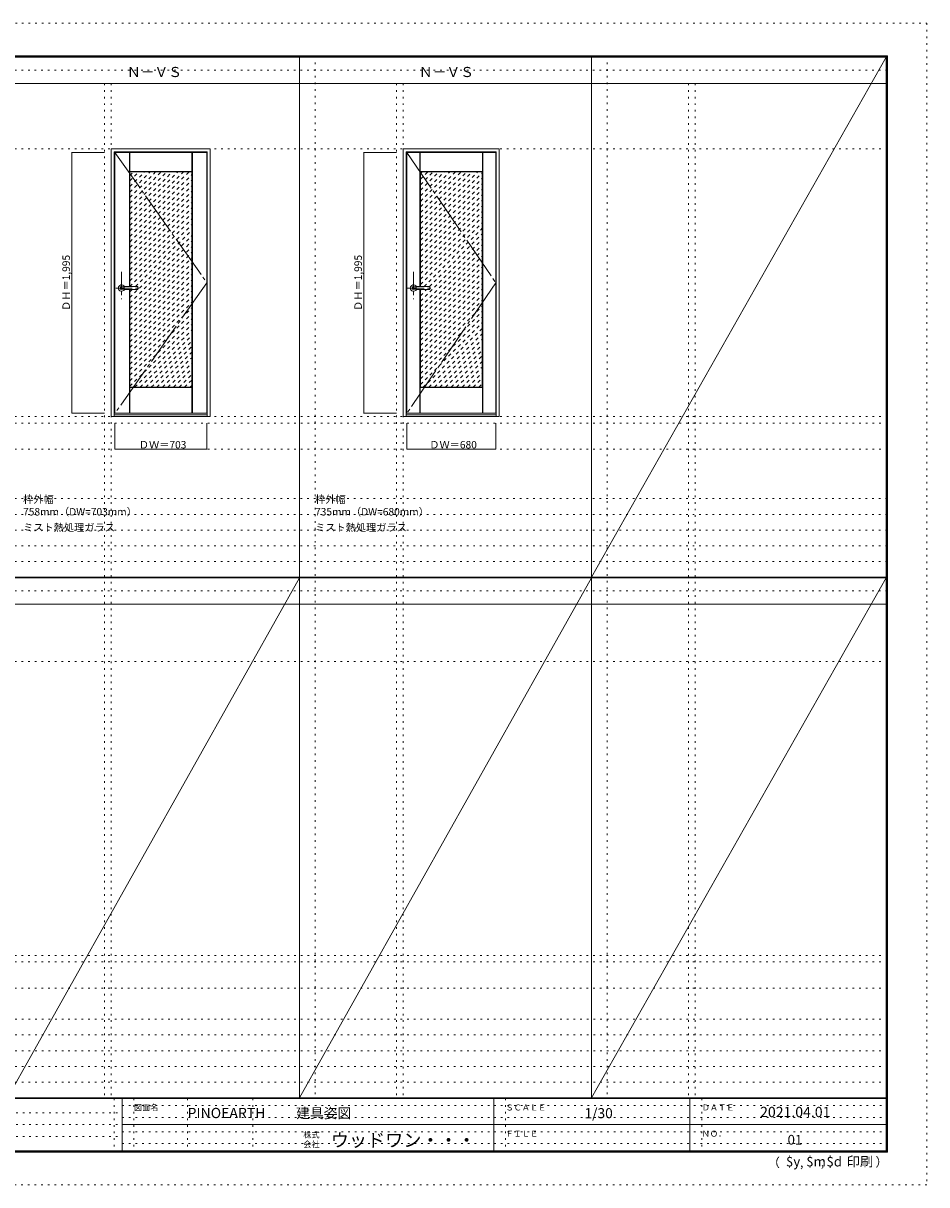
# Model space of a CAD drawing. Units: millimetres. Extents: x -6300 to 6000, y -4455 to 4425.
# Drawn here: x -906 to 6000, y -4455 to 4425 of the extents above; entities that cross this region are included whole.
import ezdxf

# ---------------------------------------------------------------- set-up
doc = ezdxf.new("R2010")
doc.units = ezdxf.units.MM
doc.header["$LTSCALE"] = 30
for name, pattern in [('JWW_CENTER1', [6.773333, 4.233333, -0.846667, 0.846667, -0.846667]), ('JWW_CENTER2', [13.546667, 11.006667, -0.846667, 0.846667, -0.846667]), ('JWW_DASHED1', [1.693333, 0.846667, -0.846667]), ('JWW_HOJO', [1.693333, -1.27, 0.423333])]:
    doc.linetypes.add(name, pattern=pattern)
for name, color, linetype in [('0-0_補助線', 7, 'Continuous'), ('0-1_通り芯', 7, 'Continuous'), ('0-2_扉', 7, 'Continuous'), ('0-3_仕上げ', 7, 'Continuous'), ('0-4_枠', 7, 'Continuous'), ('0-7', 7, 'Continuous'), ('0-A_文字', 7, 'Continuous'), ('0-B_寸法', 7, 'Continuous'), ('0-C_ハッチ', 7, 'Continuous'), ('F-0_補助線', 7, 'Continuous'), ('F-1_枠', 7, 'Continuous'), ('F-A_文字', 7, 'Continuous'), ('レバー', 7, 'Continuous')]:
    doc.layers.add(name, color=color, linetype=linetype)

msp = doc.modelspace()

# ---------------------------------------------------------------- linework, layer by layer
at = {"layer": '0-0_補助線', "color": 120, "linetype": 'JWW_HOJO', "lineweight": 5}
for p, q in [((1324.8, 4175), (1324.8, -3790)), ((3556.4, 4175), (3556.4, -3790)), ((-284.2, 3965), (-284.2, -3790)), ((1947.4, 3965), (1947.4, -3790)), ((4179, 3965), (4179, -3790)), ((-5490, 1368), (5690, 1368)), ((-6000, 790.5), (5700, 790.5)), ((-6000, 670.5), (5700, 670.5)), ((-6000, 550.5), (5700, 550.5)), ((-6000, 430.5), (5700, 430.5)), ((-6000, 310.5), (5700, 310.5)), ((-5490, -2751.3), (5700, -2751.3)), ((5700, -3190), (-6000, -3190)), ((5700, -3310), (-6000, -3310)), ((5700, -3430), (-6000, -3430)), ((5700, -3550), (-6000, -3550)), ((5700, -3670), (-6000, -3670))]:
    msp.add_line(p, q, dxfattribs=at)
at = {"layer": '0-0_補助線', "color": 7, "linetype": 'JWW_HOJO', "lineweight": 9}
for p, q in [((-234.2, 3965), (-234.2, -3790)), ((1997.4, 3965), (1997.4, -3790)), ((4229, 3965), (4229, -3790)), ((-5490, 3465), (5690, 3465)), ((-5490, 1418), (5690, 1418)), ((-5490, 1168), (5690, 1168)), ((-5490, -454.3), (5700, -454.3)), ((-5490, -2701.3), (5700, -2701.3)), ((-5490, -2951.3), (5700, -2951.3))]:
    msp.add_line(p, q, dxfattribs=at)
at = {"layer": '0-1_通り芯', "color": 120, "linetype": 'JWW_CENTER1', "lineweight": 5}
for p, q in [((-154.2, 2524.5), (-154.2, 2314.5)), ((2077.4, 2524.5), (2077.4, 2314.5)), ((-199.2, 2400.5), (-9.2, 2400.5)), ((2032.4, 2400.5), (2222.4, 2400.5))]:
    msp.add_line(p, q, dxfattribs=at)
at = {"layer": '0-2_扉', "color": 92, "linetype": 'Continuous', "lineweight": 13}
for p, q in [((-205.2, 3438), (497.8, 3438)), ((-205.2, 1443), (-205.2, 3438)), ((497.8, 1443), (497.8, 3438)), ((2026.4, 3438), (2706.4, 3438)), ((2026.4, 1443), (2026.4, 3438)), ((2706.4, 1443), (2706.4, 3438)), ((-205.2, 1443), (497.8, 1443)), ((2026.4, 1443), (2706.4, 1443))]:
    msp.add_line(p, q, dxfattribs=at)
at = {"layer": '0-3_仕上げ', "color": 7, "linetype": 'Continuous', "lineweight": 9}
for p, q in [((-94.2, 2412), (-94.2, 3438)), ((-92.7, 3290.5), (-92.7, 3438)), ((-91.2, 3292), (-91.2, 3438)), ((383.8, 3292), (383.8, 3438)), ((385.3, 3290.5), (385.3, 3438)), ((386.8, 1443), (386.8, 3438)), ((2125.9, 2412), (2125.9, 3438)), ((2127.4, 3290.5), (2127.4, 3438)), ((2128.9, 3292), (2128.9, 3438)), ((2603.9, 3292), (2603.9, 3438)), ((2605.4, 3290.5), (2605.4, 3438)), ((2606.9, 1443), (2606.9, 3438)), ((-91.2, 3292), (-92.7, 3290.5)), ((-90.2, 3288), (-92.7, 3290.5)), ((383.8, 3292), (-91.2, 3292)), ((382.8, 3288), (385.3, 3290.5)), ((383.8, 3292), (385.3, 3290.5)), ((2128.9, 3292), (2127.4, 3290.5)), ((2129.9, 3288), (2127.4, 3290.5)), ((2128.9, 3292), (2603.9, 3292)), ((2602.9, 3288), (2605.4, 3290.5)), ((2603.9, 3292), (2605.4, 3290.5)), ((-94.2, 1443), (-94.2, 2389)), ((2125.9, 1443), (2125.9, 2389)), ((-90.2, 1643), (-92.7, 1640.5)), ((-91.2, 1639), (-92.7, 1640.5)), ((-92.7, 1443), (-92.7, 1640.5)), ((-91.2, 1443), (-91.2, 1639)), ((-91.2, 1639), (383.8, 1639)), ((382.8, 1643), (385.3, 1640.5)), ((383.8, 1639), (385.3, 1640.5)), ((383.8, 1443), (383.8, 1639)), ((385.3, 1443), (385.3, 1640.5)), ((2129.9, 1643), (2127.4, 1640.5)), ((2128.9, 1639), (2127.4, 1640.5)), ((2127.4, 1443), (2127.4, 1640.5)), ((2128.9, 1443), (2128.9, 1639)), ((2128.9, 1639), (2603.9, 1639)), ((2602.9, 1643), (2605.4, 1640.5)), ((2603.9, 1639), (2605.4, 1640.5)), ((2603.9, 1443), (2603.9, 1639)), ((2605.4, 1443), (2605.4, 1640.5))]:
    msp.add_line(p, q, dxfattribs=at)
at = {"layer": '0-3_仕上げ', "color": 92, "linetype": 'Continuous', "lineweight": 13}
for p, q in [((382.8, 3288), (-90.2, 3288)), ((-90.2, 2412), (-90.2, 3288)), ((382.8, 1643), (382.8, 3288)), ((2602.9, 3288), (2129.9, 3288)), ((2129.9, 2412), (2129.9, 3288)), ((2602.9, 1643), (2602.9, 3288)), ((-90.2, 1643), (-90.2, 2389)), ((2129.9, 1643), (2129.9, 2389)), ((-90.2, 1643), (382.8, 1643)), ((2129.9, 1643), (2602.9, 1643))]:
    msp.add_line(p, q, dxfattribs=at)
at = {"layer": '0-4_枠', "color": 92, "linetype": 'Continuous', "lineweight": 13}
for p, q in [((-234.2, 3465), (523.8, 3465)), ((-234.2, 1418), (-234.2, 3465)), ((523.8, 1418), (523.8, 3465)), ((1997.4, 3465), (2732.4, 3465)), ((1997.4, 1418), (1997.4, 3465)), ((2732.4, 1418), (2732.4, 3465)), ((-210.2, 3441), (499.8, 3441)), ((-210.2, 1418), (-210.2, 3441)), ((499.8, 1418), (499.8, 3441)), ((2021.4, 3441), (2708.4, 3441)), ((2021.4, 1418), (2021.4, 3441)), ((2708.4, 1418), (2708.4, 3441)), ((-210.2, 1430), (499.8, 1430)), ((2021.4, 1430), (2708.4, 1430)), ((-234.2, 1418), (523.8, 1418)), ((1997.4, 1418), (2732.4, 1418))]:
    msp.add_line(p, q, dxfattribs=at)
at = {"layer": '0-7', "color": 7, "linetype": 'JWW_CENTER2', "lineweight": 9}
for p, q in [((-205.2, 3438), (497.8, 2440.5)), ((2026.4, 3438), (2706.4, 2440.5)), ((497.8, 2440.5), (-205.2, 1443)), ((2706.4, 2440.5), (2026.4, 1443))]:
    msp.add_line(p, q, dxfattribs=at)
at = {"layer": '0-B_寸法', "color": 120, "linetype": 'Continuous', "lineweight": 5}
for p, q in [((-534.2, 3438), (-284.2, 3438)), ((-534.2, 3438), (-534.2, 1443)), ((1697.4, 3438), (1947.4, 3438)), ((1697.4, 3438), (1697.4, 1443)), ((-534.2, 1443), (-284.2, 1443)), ((1697.4, 1443), (1947.4, 1443)), ((-205.2, 1168), (-205.2, 1368)), ((497.8, 1168), (497.8, 1368)), ((2026.4, 1168), (2026.4, 1368)), ((2706.4, 1168), (2706.4, 1368)), ((-205.2, 1168), (497.8, 1168)), ((2026.4, 1168), (2706.4, 1168))]:
    msp.add_line(p, q, dxfattribs=at)
at = {"layer": '0-B_寸法', "color": 7, "linetype": 'Continuous', "lineweight": 9, "const_width": 3}
for points in [[(-532.7, 3438, 0.414214), (-534.2, 3439.5, 0.414214), (-535.7, 3438, 0.414214), (-534.2, 3436.5, 0.414214)], [(1698.9, 3438, 0.414214), (1697.4, 3439.5, 0.414214), (1695.9, 3438, 0.414214), (1697.4, 3436.5, 0.414214)], [(-532.7, 1443, 0.414214), (-534.2, 1444.5, 0.414214), (-535.7, 1443, 0.414214), (-534.2, 1441.5, 0.414214)], [(1698.9, 1443, 0.414214), (1697.4, 1444.5, 0.414214), (1695.9, 1443, 0.414214), (1697.4, 1441.5, 0.414214)], [(-203.7, 1168, 0.414214), (-205.2, 1169.5, 0.414214), (-206.7, 1168, 0.414214), (-205.2, 1166.5, 0.414214)], [(499.3, 1168, 0.414214), (497.8, 1169.5, 0.414214), (496.3, 1168, 0.414214), (497.8, 1166.5, 0.414214)], [(2027.9, 1168, 0.414214), (2026.4, 1169.5, 0.414214), (2024.9, 1168, 0.414214), (2026.4, 1166.5, 0.414214)], [(2707.9, 1168, 0.414214), (2706.4, 1169.5, 0.414214), (2704.9, 1168, 0.414214), (2706.4, 1166.5, 0.414214)]]:
    msp.add_lwpolyline(points, format="xyb", close=True, dxfattribs=at)
at = {"layer": '0-C_ハッチ', "color": 120, "linetype": 'JWW_DASHED1', "lineweight": 5}
for p, q in [((-90.2, 3261.5), (-63.7, 3288)), ((-90.2, 2837.2), (360.6, 3288)), ((-90.2, 2879.6), (318.2, 3288)), ((-90.2, 2922.1), (275.7, 3288)), ((-90.2, 2964.5), (233.3, 3288)), ((-90.2, 3006.9), (190.9, 3288)), ((-90.2, 3049.4), (148.4, 3288)), ((-90.2, 3091.8), (106, 3288)), ((-90.2, 3134.2), (63.6, 3288)), ((-90.2, 3176.6), (21.2, 3288)), ((-90.2, 3219.1), (-21.3, 3288)), ((2129.9, 3275.4), (2142.5, 3288)), ((2129.9, 2851.1), (2566.8, 3288)), ((2129.9, 2893.6), (2524.3, 3288)), ((2129.9, 2936), (2481.9, 3288)), ((2129.9, 2978.4), (2439.5, 3288)), ((2129.9, 3020.9), (2397, 3288)), ((2129.9, 3063.3), (2354.6, 3288)), ((2129.9, 3105.7), (2312.2, 3288)), ((2129.9, 3148.1), (2269.8, 3288)), ((2129.9, 3190.6), (2227.3, 3288)), ((2129.9, 3233), (2184.9, 3288)), ((-90.2, 2794.8), (382.8, 3267.8)), ((-90.2, 2752.4), (382.8, 3225.4)), ((2129.9, 2808.7), (2602.9, 3281.7)), ((2129.9, 2766.3), (2602.9, 3239.3)), ((2129.9, 2723.9), (2602.9, 3196.9)), ((-90.2, 2709.9), (382.8, 3182.9)), ((-90.2, 2667.5), (382.8, 3140.5)), ((2129.9, 2681.4), (2602.9, 3154.4)), ((2129.9, 2639), (2602.9, 3112)), ((-90.2, 2625.1), (382.8, 3098.1)), ((-90.2, 2582.7), (382.8, 3055.7)), ((2129.9, 2596.6), (2602.9, 3069.6)), ((2129.9, 2554.2), (2602.9, 3027.2)), ((-90.2, 2540.2), (382.8, 3013.2)), ((-90.2, 2497.8), (382.8, 2970.8)), ((2129.9, 2511.7), (2602.9, 2984.7)), ((2129.9, 2469.3), (2602.9, 2942.3)), ((-90.2, 2455.4), (382.8, 2928.4)), ((-90.2, 2413), (382.8, 2886)), ((-48.7, 2412), (382.8, 2843.5)), ((2129.9, 2426.9), (2602.9, 2899.9)), ((2157.4, 2412), (2602.9, 2857.5)), ((-90.2, 2328.1), (382.8, 2801.1)), ((-90.2, 2285.7), (382.8, 2758.7)), ((2129.9, 2299.6), (2602.9, 2772.6)), ((2199.9, 2412), (2602.9, 2815)), ((-90.2, 2243.3), (382.8, 2716.3)), ((-90.2, 2200.8), (382.8, 2673.8)), ((2129.9, 2257.2), (2602.9, 2730.2)), ((2129.9, 2214.8), (2602.9, 2687.8)), ((-90.2, 2158.4), (382.8, 2631.4)), ((-90.2, 2116), (382.8, 2589)), ((2129.9, 2172.3), (2602.9, 2645.3)), ((2129.9, 2129.9), (2602.9, 2602.9)), ((-90.2, 2073.5), (382.8, 2546.5)), ((-90.2, 2031.1), (382.8, 2504.1)), ((2129.9, 2087.5), (2602.9, 2560.5)), ((2129.9, 2045), (2602.9, 2518)), ((-90.2, 1988.7), (382.8, 2461.7)), ((-90.2, 1946.3), (382.8, 2419.3)), ((2129.9, 2002.6), (2602.9, 2475.6)), ((2129.9, 1960.2), (2602.9, 2433.2)), ((-90.2, 2370.5), (-71.7, 2389)), ((-90.2, 1903.8), (382.8, 2376.8)), ((-90.2, 1861.4), (382.8, 2334.4)), ((2129.9, 1917.8), (2602.9, 2390.8)), ((2129.9, 2342), (2176.9, 2389)), ((2129.9, 2384.5), (2134.4, 2389)), ((2129.9, 1875.3), (2602.9, 2348.3)), ((-90.2, 1819), (382.8, 2292)), ((-90.2, 1776.6), (382.8, 2249.6)), ((2129.9, 1832.9), (2602.9, 2305.9)), ((2129.9, 1790.5), (2602.9, 2263.5)), ((2129.9, 1748.1), (2602.9, 2221.1)), ((-90.2, 1734.1), (382.8, 2207.1)), ((-90.2, 1691.7), (382.8, 2164.7)), ((2129.9, 1705.6), (2602.9, 2178.6)), ((2129.9, 1663.2), (2602.9, 2136.2)), ((-90.2, 1649.3), (382.8, 2122.3)), ((-54.1, 1643), (382.8, 2079.9)), ((2152.1, 1643), (2602.9, 2093.8)), ((2194.5, 1643), (2602.9, 2051.4)), ((-11.6, 1643), (382.8, 2037.4)), ((30.8, 1643), (382.8, 1995)), ((2237, 1643), (2602.9, 2008.9)), ((2279.4, 1643), (2602.9, 1966.5)), ((73.2, 1643), (382.8, 1952.6)), ((115.6, 1643), (382.8, 1910.2)), ((158.1, 1643), (382.8, 1867.7)), ((2321.8, 1643), (2602.9, 1924.1)), ((2364.2, 1643), (2602.9, 1881.7)), ((200.5, 1643), (382.8, 1825.3)), ((242.9, 1643), (382.8, 1782.9)), ((2406.7, 1643), (2602.9, 1839.2)), ((2449.1, 1643), (2602.9, 1796.8)), ((285.4, 1643), (382.8, 1740.4)), ((327.8, 1643), (382.8, 1698)), ((2491.5, 1643), (2602.9, 1754.4)), ((2534, 1643), (2602.9, 1711.9)), ((370.2, 1643), (382.8, 1655.6)), ((2576.4, 1643), (2602.9, 1669.5))]:
    msp.add_line(p, q, dxfattribs=at)
at = {"layer": 'F-0_補助線', "color": 120, "linetype": 'JWW_HOJO', "lineweight": 5}
for p, q in [((-6300, 4425), (6000, 4425)), ((6000, 4425), (6000, -4455)), ((6000, -4455), (-6300, -4455))]:
    msp.add_line(p, q, dxfattribs=at)
at = {"layer": 'F-0_補助線', "color": 200, "linetype": 'JWW_HOJO', "lineweight": 20}
for p, q in [((-6000, 4065), (5695, 4065)), ((-6000, 84.5), (5700, 84.5))]:
    msp.add_line(p, q, dxfattribs=at)
at = {"layer": 'F-0_補助線', "color": 7, "linetype": 'JWW_HOJO', "lineweight": 9}
for p, q in [((-210, -3795), (-210, -4195)), ((-60, -3795), (-60, -4195)), ((350, -3795), (350, -4195)), ((850, -3795), (850, -4195)), ((2780, -3795), (2780, -4195)), ((4280, -3795), (4280, -4195)), ((-5990, -3905), (-150, -3905)), ((-150, -3850), (5690, -3850)), ((-5990, -3995), (-150, -3995)), ((-150, -3940), (5690, -3940)), ((-150, -4050), (5690, -4050)), ((-5990, -4085), (-150, -4085)), ((-150, -4140), (5690, -4140))]:
    msp.add_line(p, q, dxfattribs=at)
at = {"layer": 'F-1_枠', "color": 200, "linetype": 'Continuous', "lineweight": 20}
for p, q in [((-6000, 4175), (5700, 4175)), ((1204.8, 4175), (1204.8, -3790)), ((3436.4, 4175), (3436.4, -3790)), ((5690, 4175), (5690, -4205)), ((5695, 4175), (5695, -4205)), ((5700, 4175), (5700, -4205)), ((-6000, 4170), (5700, 4170)), ((-6000, 4165), (5700, 4165)), ((-6000, 3965), (5700, 3965)), ((-6000, 190.5), (5700, 190.5)), ((-6000, 187.5), (5700, 187.5)), ((-6000, 184.5), (5700, 184.5)), ((-6000, -15.5), (5700, -15.5)), ((5700, -3790), (-6000, -3790)), ((5700, -3795), (-6000, -3795)), ((-150, -3795), (-150, -4195)), ((2690, -3795), (2690, -4195)), ((4190, -3795), (4190, -4195)), ((-150, -3995), (5690, -3995)), ((5700, -4195), (-6000, -4195)), ((5700, -4200), (-6000, -4200)), ((5700, -4205), (-6000, -4205))]:
    msp.add_line(p, q, dxfattribs=at)
at = {"layer": 'F-A_文字', "color": 7, "linetype": 'Continuous', "lineweight": 9}
for p, q in [((3436.4, 190.5), (5690, 4165)), ((1204.8, 184.5), (-1026.8, -3790)), ((1204.8, -3790), (3436.4, 184.5)), ((3436.4, -3790), (5690, 184.5))]:
    msp.add_line(p, q, dxfattribs=at)
at = {"layer": 'レバー', "color": 92, "linetype": 'Continuous', "lineweight": 13}
for p, q in [((-154.2, 2410), (-135.2, 2410)), ((-135.2, 2411), (-134.2, 2412)), ((-135.2, 2390), (-135.2, 2411)), ((-134.2, 2412), (-30.2, 2412)), ((-29.2, 2411), (-30.2, 2412)), ((-29.2, 2390), (-29.2, 2411)), ((2077.4, 2410), (2096.4, 2410)), ((2096.4, 2411), (2097.4, 2412)), ((2096.4, 2390), (2096.4, 2411)), ((2097.4, 2412), (2201.4, 2412)), ((2202.4, 2411), (2201.4, 2412)), ((2202.4, 2390), (2202.4, 2411)), ((-154.2, 2391), (-135.2, 2391)), ((-135.2, 2390), (-134.2, 2389)), ((-30.2, 2389), (-134.2, 2389)), ((-29.2, 2390), (-30.2, 2389)), ((2077.4, 2391), (2096.4, 2391)), ((2096.4, 2390), (2097.4, 2389)), ((2201.4, 2389), (2097.4, 2389)), ((2202.4, 2390), (2201.4, 2389))]:
    msp.add_line(p, q, dxfattribs=at)
at = {"layer": 'レバー', "color": 120, "linetype": 'Continuous', "lineweight": 5}
for p, q in [((-134.2, 2389), (-134.2, 2412)), ((-30.2, 2412), (-30.2, 2389)), ((2097.4, 2389), (2097.4, 2412)), ((2201.4, 2412), (2201.4, 2389))]:
    msp.add_line(p, q, dxfattribs=at)
for centre, radius, start, end in [((-154.2, 2400.5), 24.6, 27.93255, 332.06745), ((-154.2, 2400.5), 11, 59.72736, 300.27264), ((2077.4, 2400.5), 24.6, 27.93255, 332.06745), ((2077.4, 2400.5), 11, 59.72736, 300.27264)]:
    msp.add_arc(centre, radius, start, end, dxfattribs=at)
at = {"layer": 'レバー', "color": 92, "linetype": 'Continuous', "lineweight": 13}
for centre in [(-154.2, 2400.5), (2077.4, 2400.5)]:
    msp.add_arc(centre, 9.5, 90, 270, dxfattribs=at)

# ---------------------------------------------------------------- texts
at = {"layer": '0-A_文字', "color": 7, "linetype": 'Continuous', "lineweight": 9, "attachment_point": 7}
for s, insert, char_height, width in [('{\\fＭＳ ゴシック|b0|i0|c128|p49;Ｎ－ＶＳ}', (-113.5, 4013.6), 77.152, 405), ('{\\fＭＳ ゴシック|b0|i0|c128|p49;Ｎ－ＶＳ}', (2118.1, 4013.6), 77.152, 405), ('{\\fＭＳ ゴシック|b0|i0|c128|p49;枠外幅 758mm（DW=703mm）}', (-906.8, 661.6), 57.15, 900), ('{\\fＭＳ ゴシック|b0|i0|c128|p49;枠外幅 735mm（DW=680mm）}', (1324.8, 661.6), 57.15, 900), ('{\\fＭＳ ゴシック|b0|i0|c128|p49;ミスト熱処理ガラス}', (-906.8, 541.6), 57.15, 675), ('{\\fＭＳ ゴシック|b0|i0|c128|p49;ミスト熱処理ガラス}', (1324.8, 541.6), 57.15, 675)]:
    msp.add_mtext(s, dxfattribs=dict(at, insert=insert, char_height=char_height, width=width))
at = {"layer": '0-B_寸法', "color": 7, "linetype": 'Continuous', "lineweight": 70, "char_height": 57.15, "width": 412.5, "attachment_point": 7, "rotation": 90}
for insert in [(-549.2, 2225.3), (1682.4, 2225.3)]:
    msp.add_mtext('{\\fＭＳ ゴシック|b0|i0|c128|p49;ＤＨ＝1,995}', dxfattribs=dict(at, insert=insert))
at = {"layer": '0-B_寸法', "color": 7, "linetype": 'Continuous', "lineweight": 70, "char_height": 57.15, "width": 337.5, "attachment_point": 7}
for s, insert in [('{\\fＭＳ ゴシック|b0|i0|c128|p49;ＤＷ＝703}', (-22.4, 1174.1)), ('{\\fＭＳ ゴシック|b0|i0|c128|p49;ＤＷ＝680}', (2197.7, 1174.1))]:
    msp.add_mtext(s, dxfattribs=dict(at, insert=insert))
at = {"layer": 'F-A_文字', "color": 7, "linetype": 'Continuous', "lineweight": 0, "attachment_point": 7}
for s, insert, char_height, width in [('{\\fＭＳ ゴシック|b0|i0|c128|p49;図面名}', (-60, -3887.1), 45.72, 180), ('{\\fＭＳ ゴシック|b0|i0|c128|p49;PINOEARTH}', (350, -3945.6), 78.74, 465), ('{\\fＭＳ ゴシック|b0|i0|c128|p49;建具姿図}', (1180.4, -3946.4), 77.152, 405), ('{\\fＭＳ ゴシック|b0|i0|c128|p49;ＳＣＡＬＥ}', (2780, -3887.1), 45.72, 300), ('{\\fＭＳ ゴシック|b0|i0|c128|p49;1/30}', (3383.7, -3946.4), 77.152, 202.5), ('{\\fＭＳ ゴシック|b0|i0|c128|p49;ＤＡＴＥ}', (4280, -3887.1), 45.72, 240), ('{\\fＭＳ ゴシック|b0|i0|c128|p49;2021.04.01}', (4726.2, -3938.1), 78.867, 517.5), ('{\\fＭＳ ゴシック|b0|i0|c128|p49;株式}', (1235, -4096.1), 45.72, 120), ('{\\fＭＳ ゴシック|b0|i0|c128|p49;ウッドワン・・・}', (1445, -4164.3), 101.441, 1065), ('{\\fＭＳ ゴシック|b0|i0|c128|p49;ＦＩＬＥ}', (2780, -4087.1), 45.72, 240), ('{\\fＭＳ ゴシック|b0|i0|c128|p49;ＮＯ．}', (4280, -4087.1), 45.72, 180), ('{\\fＭＳ ゴシック|b0|i0|c128|p49;会社}', (1235, -4168.1), 45.72, 120), ('{\\fＭＳ ゴシック|b0|i0|c128|p49;（}', (4784, -4319), 68.58, 90), ('{\\fＭＳ ゴシック|b0|i0|c128|p49;$y}', (4923.9, -4314.8), 74.295, 97.5), ('{\\fＭＳ ゴシック|b0|i0|c128|p49;$m}', (5078.7, -4314.8), 74.295, 97.5), ('{\\fＭＳ ゴシック|b0|i0|c128|p49;$d}', (5233.4, -4314.8), 74.295, 97.5), ('{\\fＭＳ ゴシック|b0|i0|c128|p49;印刷}', (5388.1, -4314.8), 74.295, 195), ('{\\fＭＳ ゴシック|b0|i0|c128|p49;）}', (5608.4, -4314.8), 68.58, 90), ('{\\fＭＳ ゴシック|b0|i0|c128|p49;,}', (5031.3, -4319), 68.58, 45), ('{\\fＭＳ ゴシック|b0|i0|c128|p49;,}', (5190.2, -4316.2), 68.58, 45)]:
    msp.add_mtext(s, dxfattribs=dict(at, insert=insert, char_height=char_height, width=width))
at = {"layer": 'F-A_文字', "color": 7, "linetype": 'Continuous', "lineweight": 9, "insert": (4936.2, -4147.9), "char_height": 74.295, "width": 97.5, "attachment_point": 7}
msp.add_mtext('{\\fＭＳ ゴシック|b0|i0|c128|p49;01}', dxfattribs=at)

doc.saveas('drawing.dxf')
